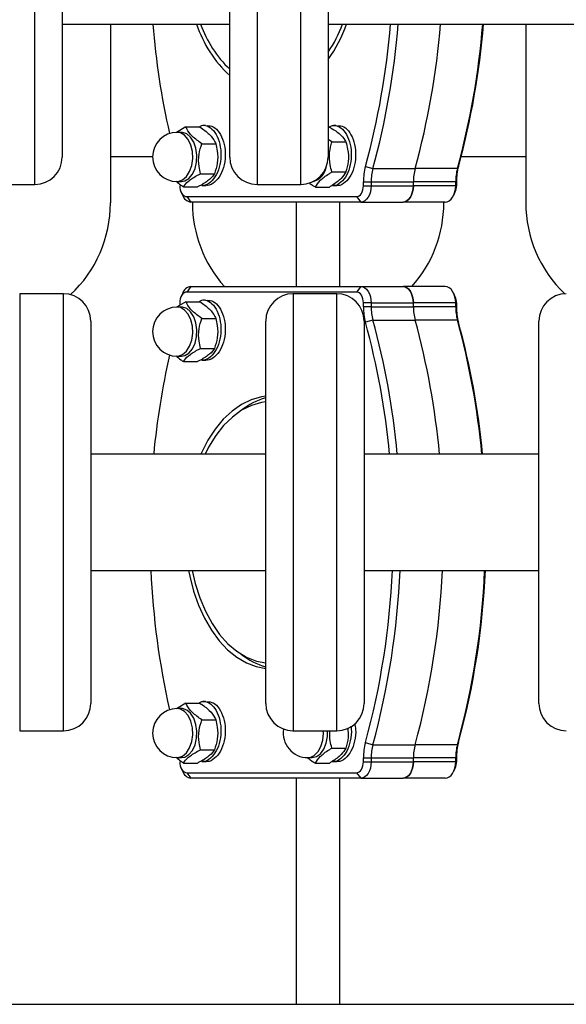
# Model space of a CAD drawing. Units: inches. Extents: x 2.9 to 21, y 9 to 24.1.
# Drawn here: x 7.1 to 7.2, y 20.2 to 20.4 of the extents above; entities that cross this region are included whole.
import ezdxf

# ---------------------------------------------------------------- set-up
doc = ezdxf.new("R2010")
doc.units = ezdxf.units.IN
doc.header["$MEASUREMENT"] = 0

# ---------------------------------------------------------------- blocks, each defined once
blk = doc.blocks.new('OPSHC_S206A')
at = {"color": 8, "linetype": 'Continuous', "lineweight": 25}
for p, q in [((7.118512355268933, 20.38687470102497), (7.118512355268933, 20.46586104774662)), ((7.159167312563397, 20.46586104774662), (7.159167312563397, 20.38687470102497)), ((7.167167328775861, 20.38687470102497), (7.167167328775861, 20.46586104774662)), ((7.118512355268933, 20.38586106443592), (7.118512355268933, 20.38687470102497)), ((7.159167312563397, 20.38687470102497), (7.159167312563397, 20.38586106443592)), ((7.167167328775861, 20.38586106443592), (7.167167328775861, 20.38687470102497)), ((7.115737461031415, 20.3658610835094), (7.115737461031415, 20.28715797805973)), ((7.123737477243878, 20.28715797805973), (7.123737477243878, 20.3658610835094)), ((7.165737472952344, 20.3658610835094), (7.165737472952344, 20.28715797805973)), ((7.173737429560163, 20.28715797805973), (7.173737429560163, 20.3658610835094)), ((7.115737461031415, 20.28715797805973), (7.115737461031415, 20.28586104059406)), ((7.123737477243878, 20.28586104059406), (7.123737477243878, 20.28715797805973)), ((7.165737472952344, 20.28715797805973), (7.165737472952344, 20.28586104059406)), ((7.171298586309888, 20.28542610550113), (7.171285234869458, 20.28586104059406)), ((7.173737429560163, 20.28586104059406), (7.173737429560163, 20.28715797805973))]:
    blk.add_line(p, q, dxfattribs=at)
at = {"color": 7, "linetype": 'Continuous', "lineweight": 25}
for p, q in [((7.123512350500562, 20.46086105251499), (7.123512350500562, 20.3917479767818)), ((7.154167317331769, 20.3917479767818), (7.154167317331769, 20.46086105251499)), ((7.172167324007489, 20.46086105251499), (7.172167324007489, 20.3917479767818)), ((7.123512350500562, 20.41521104717441), (7.154167317331769, 20.41521104717441)), ((7.132334374369123, 20.41521104717441), (7.132334374369123, 20.38249250793644)), ((7.172167324007489, 20.41521104717441), (7.254925571859815, 20.41521104717441)), ((7.208334409178235, 20.41521104717441), (7.208334409178235, 20.38249250793644)), ((7.146159254492261, 20.39638402605243), (7.144413017214276, 20.39536329651066)), ((7.146159254492261, 20.39638402605243), (7.148711465776898, 20.39638402605243)), ((7.149713121832349, 20.39668491029926), (7.149262868345716, 20.39667596960254)), ((7.172167324007489, 20.39639606619068), (7.17239012616966, 20.39639606619068)), ((7.173596881807782, 20.39666839981266), (7.173129342974164, 20.39665701532551)), ((7.145309590280988, 20.39539607906528), (7.144536220015027, 20.39539607906528)), ((7.172857486189343, 20.39364608669468), (7.172167324007489, 20.39411517524906)), ((7.149056695879437, 20.39332451963611), (7.15160884755943, 20.39332451963611)), ((7.172857486189343, 20.39364608669468), (7.175409637869336, 20.39364608669468)), ((7.123512350500562, 20.3917479767818), (7.123512350500562, 20.39086105966755)), ((7.132334374369123, 20.39099254751392), (7.140037261427381, 20.39099254751392)), ((7.154167317331769, 20.39086105966755), (7.154167317331769, 20.3917479767818)), ((7.172167324007489, 20.3917479767818), (7.172167324007489, 20.39086105966755)), ((7.196501456678845, 20.39099254751392), (7.208334409178235, 20.39099254751392)), ((7.178996585787274, 20.38916846656986), (7.180350982130506, 20.38876857900806)), ((7.180350982130506, 20.38876857900806), (7.188084863604047, 20.38876857900806)), ((7.195818745077588, 20.38876857900806), (7.188084863604047, 20.38876857900806)), ((7.196011089266278, 20.38916846656986), (7.195818745077588, 20.38876857900806)), ((7.148825727880933, 20.38783660078235), (7.151377879560926, 20.38783660078235)), ((7.172857486189343, 20.38814606809803), (7.175409637869336, 20.38814606809803)), ((7.11051233905647, 20.38586106443592), (7.118512355268933, 20.38586106443592)), ((7.144536220015027, 20.38639607572742), (7.145309590280988, 20.38639607572742)), ((7.145697378099896, 20.38540818834491), (7.148249529779889, 20.38540818834491)), ((7.149052046717145, 20.38567074680515), (7.149842225492932, 20.3856855883617)), ((7.159167312563397, 20.38586106443592), (7.167167328775861, 20.38586106443592)), ((7.169837974489667, 20.38539608860203), (7.17239012616966, 20.38539608860203)), ((7.172962330759503, 20.38565077924915), (7.173747741163709, 20.38566901827045)), ((7.178626381338574, 20.38564082527347), (7.178626381338574, 20.38636943245121)), ((7.178626381338574, 20.38636943245121), (7.180033706606366, 20.38636943245121)), ((7.178626381338574, 20.38564082527347), (7.180033706606366, 20.38564082527347)), ((7.180033706606366, 20.38636943245121), (7.180033706606366, 20.38564082527347)), ((7.180033706606366, 20.38636943245121), (7.187767588079907, 20.38636943245121)), ((7.180033706606366, 20.38564082527347), (7.187767588079907, 20.38564082527347)), ((7.187767588079907, 20.38564082527347), (7.187767588079907, 20.38636943245121)), ((7.195501469553449, 20.38636943245121), (7.187767588079907, 20.38636943245121)), ((7.195501469553449, 20.38564082527347), (7.187767588079907, 20.38564082527347)), ((7.195501469553449, 20.38564082527347), (7.195501469553449, 20.38636943245121)), ((7.195640884817578, 20.38636943245121), (7.195501469553449, 20.38636943245121)), ((7.195640884817578, 20.38564082527347), (7.195501469553449, 20.38564082527347)), ((7.195640884817578, 20.38636943245121), (7.195640884817578, 20.38564082527347)), ((7.145256542147138, 20.38449516439625), (7.145510279119947, 20.38392236375995)), ((7.146295749128797, 20.38364079141803), (7.177358530939557, 20.38364079141803)), ((7.146295749128797, 20.38364079141803), (7.147069178999402, 20.38264080429264)), ((7.177358530939557, 20.38364079141803), (7.178131901205518, 20.38264080429264)), ((7.195158504427411, 20.38392236375995), (7.195412301004865, 20.38449516439625)), ((7.178131901205518, 20.38264080429264), (7.147069178999402, 20.38264080429264)), ((7.147334419668653, 20.38264080429264), (7.147334419668653, 20.38249250793644)), ((7.16633441346977, 20.38264080429264), (7.16633441346977, 20.3671708359737)), ((7.174334429682233, 20.3671708359737), (7.174334429682233, 20.38264080429264)), ((7.178131901205518, 20.38264080429264), (7.185865782679059, 20.38264080429264)), ((7.1935996641526, 20.38264080429264), (7.185865782679059, 20.38264080429264)), ((7.19333442348335, 20.38264080429264), (7.19333442348335, 20.38249250793644)), ((7.147069178999402, 20.3671708359737), (7.146295749128797, 20.36617078924366)), ((7.147069178999402, 20.3671708359737), (7.178131901205518, 20.3671708359737)), ((7.178131901205518, 20.3671708359737), (7.177358530939557, 20.36617078924366)), ((7.178131901205518, 20.3671708359737), (7.185865782679059, 20.3671708359737)), ((7.1935996641526, 20.3671708359737), (7.185865782679059, 20.3671708359737)), ((7.123737477243878, 20.3658610835094), (7.115737461031415, 20.3658610835094)), ((7.145510279119947, 20.36588927650638), (7.145256542147138, 20.36531641626545)), ((7.177358530939557, 20.36617078924366), (7.146295749128797, 20.36617078924366)), ((7.173737429560163, 20.3658610835094), (7.165737472952344, 20.3658610835094)), ((7.195412301004865, 20.36531641626545), (7.195158504427411, 20.36588927650638)), ((7.146159254492261, 20.36440398836323), (7.144413017214276, 20.36338331842609)), ((7.145309590280988, 20.36341610098072), (7.144536220015027, 20.36341610098072)), ((7.145027898729779, 20.36417081499286), (7.145027898729779, 20.36374273443409)), ((7.146159254492261, 20.36440398836323), (7.148711465776898, 20.36440398836323)), ((7.149713121832349, 20.36470487261005), (7.149262868345716, 20.36469593191334)), ((7.178626381338574, 20.36344220781513), (7.178626381338574, 20.36417081499286)), ((7.180033706606366, 20.36417081499286), (7.178626381338574, 20.36417081499286)), ((7.180033706606366, 20.36344220781513), (7.178626381338574, 20.36344220781513)), ((7.180033706606366, 20.36417081499286), (7.180033706606366, 20.36344220781513)), ((7.180033706606366, 20.36417081499286), (7.187767588079907, 20.36417081499286)), ((7.180033706606366, 20.36344220781513), (7.187767588079907, 20.36344220781513)), ((7.187767588079907, 20.36344220781513), (7.187767588079907, 20.36417081499286)), ((7.195501469553449, 20.36417081499286), (7.187767588079907, 20.36417081499286)), ((7.195501469553449, 20.36344220781513), (7.187767588079907, 20.36344220781513)), ((7.195501469553449, 20.36344220781513), (7.195501469553449, 20.36417081499286)), ((7.195501469553449, 20.36417081499286), (7.195640884817578, 20.36417081499286)), ((7.195501469553449, 20.36344220781513), (7.195640884817578, 20.36344220781513)), ((7.195640884817578, 20.36417081499286), (7.195640884817578, 20.36344220781513)), ((7.128737472475507, 20.36086108827778), (7.128737472475507, 20.29199584865757)), ((7.149056695879437, 20.36134454155155), (7.15160884755943, 20.36134454155155)), ((7.160737477720716, 20.29199584865757), (7.160737477720716, 20.36086108827778)), ((7.178737484396436, 20.36086108827778), (7.178737484396436, 20.29199584865757)), ((7.180350982130506, 20.36104300165363), (7.178996585787274, 20.36064317369648)), ((7.180350982130506, 20.36104300165363), (7.188084863604047, 20.36104300165363)), ((7.195818745077588, 20.36104300165363), (7.188084863604047, 20.36104300165363)), ((7.195818745077588, 20.36104300165363), (7.196011089266278, 20.36064317369648)), ((7.210737430037, 20.29199584865757), (7.210737430037, 20.36086108827778)), ((7.144536220015027, 20.35441609764286), (7.145309590280988, 20.35441609764286)), ((7.148825727880933, 20.35585662269779), (7.151377879560926, 20.35585662269779)), ((7.145697378099896, 20.35342815065571), (7.148249529779889, 20.35342815065571)), ((7.149052046717145, 20.35369070911594), (7.149842225492932, 20.35370555067249)), ((7.160737477720716, 20.33651104116626), (7.128737472475507, 20.33651104116626)), ((7.210737430037, 20.33651104116626), (7.178737484396436, 20.33651104116626)), ((7.128737472475507, 20.3152110829372), (7.160737477720716, 20.3152110829372)), ((7.178737484396436, 20.3152110829372), (7.210737430037, 20.3152110829372)), ((7.128737472475507, 20.29199584865757), (7.128737472475507, 20.29086103582569)), ((7.160737477720716, 20.29086103582569), (7.160737477720716, 20.29199584865757)), ((7.178737484396436, 20.29199584865757), (7.178737484396436, 20.29086103582569)), ((7.210737430037, 20.29086103582569), (7.210737430037, 20.29199584865757)), ((7.146159254492261, 20.29091402435489), (7.144413017214276, 20.28989329481312)), ((7.145309590280988, 20.28992607736774), (7.144536220015027, 20.28992607736774)), ((7.146159254492261, 20.29091402435489), (7.148711465776898, 20.29091402435489)), ((7.149713121832349, 20.29121490860172), (7.149262868345716, 20.291205967905)), ((7.149056695879437, 20.28785451793857), (7.15160884755943, 20.28785451793857)), ((7.115737461031415, 20.28586104059406), (7.123737477243878, 20.28586104059406)), ((7.165737472952344, 20.28586104059406), (7.173737429560163, 20.28586104059406)), ((7.148825727880933, 20.28236659908481), (7.151377879560926, 20.28236659908481)), ((7.172857486189343, 20.28267606640049), (7.175409637869336, 20.28267606640049)), ((7.178996585787274, 20.28369846487232), (7.180350982130506, 20.28329857731052)), ((7.180350982130506, 20.28329857731052), (7.188084863604047, 20.28329857731052)), ((7.195818745077588, 20.28329857731052), (7.188084863604047, 20.28329857731052)), ((7.196011089266278, 20.28369846487232), (7.195818745077588, 20.28329857731052)), ((7.144536220015027, 20.28092607402988), (7.145309590280988, 20.28092607402988)), ((7.168445848406293, 20.28092607402988), (7.169219278276898, 20.28092607402988)), ((7.178626381338574, 20.28017082357593), (7.178626381338574, 20.28089943075367)), ((7.178626381338574, 20.28089943075367), (7.180033706606366, 20.28089943075367)), ((7.180033706606366, 20.28089943075367), (7.180033706606366, 20.28017082357593)), ((7.180033706606366, 20.28089943075367), (7.187767588079907, 20.28089943075367)), ((7.187767588079907, 20.28017082357593), (7.187767588079907, 20.28089943075367)), ((7.195501469553449, 20.28089943075367), (7.187767588079907, 20.28089943075367)), ((7.195501469553449, 20.28017082357593), (7.195501469553449, 20.28089943075367)), ((7.195640884817578, 20.28089943075367), (7.195501469553449, 20.28089943075367)), ((7.195640884817578, 20.28089943075367), (7.195640884817578, 20.28017082357593)), ((7.145256542147138, 20.27902516269871), (7.145510279119947, 20.27845236206241)), ((7.145697378099896, 20.27993818664737), (7.148249529779889, 20.27993818664737)), ((7.149052046717145, 20.28020074510761), (7.149842225492932, 20.28021558666416)), ((7.169837974489667, 20.27992608690449), (7.17239012616966, 20.27992608690449)), ((7.172962330759503, 20.28018077755161), (7.173747741163709, 20.28019907617756)), ((7.178626381338574, 20.28017082357593), (7.180033706606366, 20.28017082357593)), ((7.180033706606366, 20.28017082357593), (7.187767588079907, 20.28017082357593)), ((7.195501469553449, 20.28017082357593), (7.187767588079907, 20.28017082357593)), ((7.195158504427411, 20.27845236206241), (7.195412301004865, 20.27902516269871)), ((7.195640884817578, 20.28017082357593), (7.195501469553449, 20.28017082357593)), ((7.146295749128797, 20.27817078972049), (7.177358530939557, 20.27817078972049)), ((7.146295749128797, 20.27817078972049), (7.147069178999402, 20.2771708025951)), ((7.178131901205518, 20.2771708025951), (7.147069178999402, 20.2771708025951)), ((7.16633441346977, 20.2771708025951), (7.16633441346977, 20.23577251577564)), ((7.174334429682233, 20.23577251577564), (7.174334429682233, 20.2771708025951)), ((7.177358530939557, 20.27817078972049), (7.178131901205518, 20.2771708025951)), ((7.178131901205518, 20.2771708025951), (7.185865782679059, 20.2771708025951)), ((7.1935996641526, 20.2771708025951), (7.185865782679059, 20.2771708025951)), ((7.106692277372815, 20.23577251577564), (7.233976565779187, 20.23577251577564))]:
    blk.add_line(p, q, dxfattribs=at)
at = {"color": 8, "linetype": 'Continuous', "lineweight": 25, "flags": 128}
for points in [[(7.147382639826276, 20.39059802437015), (7.147320591391065, 20.39187511348911), (7.147032939375379, 20.39307286882587), (7.14654304879997, 20.39409431362339), (7.145890556753614, 20.39485659742542), (7.145128332556226, 20.39529808902927), (7.144536220015027, 20.39539607906528)], [(7.144536220015027, 20.38639607572742), (7.144754253805615, 20.38640924835392), (7.145546757162549, 20.38668790006824), (7.146257423342206, 20.38730749035068), (7.146828614653089, 20.38821777248569), (7.147214137495496, 20.38934507513233), (7.147382639826276, 20.39059802437015)], [(7.147382639826276, 20.35861798668094), (7.147320591391065, 20.3598950757999), (7.147032939375379, 20.36109283113666), (7.14654304879997, 20.36211427593418), (7.145890556753614, 20.36287661934086), (7.145128332556226, 20.36331805134006), (7.144536220015027, 20.36341610098072)], [(7.144536220015027, 20.35441609764286), (7.144754253805615, 20.35442927026935), (7.145546757162549, 20.35470792198368), (7.146257423342206, 20.35532745266147), (7.146828614653089, 20.35623779440113), (7.147214137495496, 20.35736503744312), (7.147382639826276, 20.35861798668094)], [(7.147382639826276, 20.28512802267261), (7.147320591391065, 20.28640511179157), (7.147032939375379, 20.28760286712833), (7.14654304879997, 20.28862431192585), (7.145890556753614, 20.28938659572788), (7.145128332556226, 20.28982808733173), (7.144536220015027, 20.28992607736774)], [(7.144536220015027, 20.28092607402988), (7.144754253805615, 20.28093924665638), (7.145546757162549, 20.2812178983707), (7.146257423342206, 20.28183748865314), (7.146828614653089, 20.28274777078815), (7.147214137495496, 20.28387507343479), (7.147382639826276, 20.28512802267261)], [(7.168445848406293, 20.28092607402988), (7.168851875246503, 20.28097191000171), (7.169630907953717, 20.28133275652118), (7.170313977182843, 20.28202518367954), (7.170845710218885, 20.28299322271534), (7.171183012903668, 20.28415831470676), (7.171298586309888, 20.28542610550113)]]:
    blk.add_lwpolyline(points, dxfattribs=at)
at = {"color": 7, "linetype": 'Continuous', "lineweight": 25, "flags": 128}
for points in [[(7.145309590280988, 20.38639607572742), (7.145930193842389, 20.38650390052982), (7.146689557016828, 20.38695761108585), (7.147337042273023, 20.38773038530536), (7.147820316732862, 20.38875969791599), (7.148100160540082, 20.3899620428104), (7.148153983534314, 20.39124002599903), (7.1479773153672, 20.39249017381855), (7.14758452075813, 20.39361121797748), (7.14700748819206, 20.39451226139255), (7.146292828501203, 20.39512034797855), (7.145498537004926, 20.39538618469425), (7.145309590280988, 20.39539607906528)], [(7.145027898729779, 20.38564082527347), (7.145052277029492, 20.38525065326877), (7.145124398649671, 20.38487544202991), (7.145241581381299, 20.38452967548557), (7.14539923566673, 20.38422658586689), (7.145591401041486, 20.38397785568424), (7.145810567320325, 20.38379302168079), (7.146048389852979, 20.38367923641391), (7.146295749128797, 20.38364079141803)], [(7.177358530939557, 20.38364079141803), (7.17760583061073, 20.38367923641391), (7.177843712748029, 20.38379302168079), (7.178062879026868, 20.38397785568424), (7.178255044401624, 20.38422658586689), (7.178412698687055, 20.38452967548557), (7.178529881418683, 20.38487544202991), (7.178602003038861, 20.38525065326877), (7.178626381338574, 20.38564082527347)], [(7.180033706606366, 20.38564082527347), (7.179997168959119, 20.38505556726642), (7.179888926924207, 20.38449278021045), (7.179713212431409, 20.38397410059162), (7.17947670120094, 20.38351949596592), (7.179188453138806, 20.38314637088962), (7.178859673918225, 20.38286914968677), (7.178502940119245, 20.38269844198414), (7.178131901205518, 20.38264080429264)], [(7.185865782679059, 20.38264080429264), (7.186236821592786, 20.38269844198414), (7.186593555391767, 20.38286914968677), (7.186922334612348, 20.38314637088962), (7.187210523069837, 20.38351949596592), (7.187447034300305, 20.38397410059162), (7.187622808397748, 20.38449278021045), (7.18773105043266, 20.38505556726642), (7.187767588079907, 20.38564082527347)], [(7.187767588079907, 20.38564082527347), (7.18773105043266, 20.38505556726642), (7.187622808397748, 20.38449278021045), (7.187447034300305, 20.38397410059162), (7.187210523069837, 20.38351949596592), (7.186922334612348, 20.38314637088962), (7.186593555391767, 20.38286914968677), (7.186236821592786, 20.38269844198414), (7.185865782679059, 20.38264080429264)], [(7.1935996641526, 20.38264080429264), (7.193970643461682, 20.38269844198414), (7.194327436865308, 20.38286914968677), (7.194656216085889, 20.38314637088962), (7.194944404543378, 20.38351949596592), (7.195180915773847, 20.38397410059162), (7.195356689871289, 20.38449278021045), (7.195464931906201, 20.38505556726642), (7.195501469553449, 20.38564082527347)], [(7.178131901205518, 20.3671708359737), (7.178502940119245, 20.36711313867756), (7.178859673918225, 20.36694243097492), (7.179188453138806, 20.36666520977207), (7.17947670120094, 20.36629214430042), (7.179713212431409, 20.36583753967472), (7.179888926924207, 20.36531886005588), (7.179997168959119, 20.36475607299991), (7.180033706606366, 20.36417081499286)], [(7.187767588079907, 20.36417081499286), (7.18773105043266, 20.36475607299991), (7.187622808397748, 20.36531886005588), (7.187447034300305, 20.36583753967472), (7.187210523069837, 20.36629214430042), (7.186922334612348, 20.36666520977207), (7.186593555391767, 20.36694243097492), (7.186236821592786, 20.36711313867756), (7.185865782679059, 20.3671708359737)], [(7.185865782679059, 20.3671708359737), (7.186236821592786, 20.36711313867756), (7.186593555391767, 20.36694243097492), (7.186922334612348, 20.36666520977207), (7.187210523069837, 20.36629214430042), (7.187447034300305, 20.36583753967472), (7.187622808397748, 20.36531886005588), (7.18773105043266, 20.36475607299991), (7.187767588079907, 20.36417081499286)], [(7.195501469553449, 20.36417081499286), (7.195464931906201, 20.36475607299991), (7.195356689871289, 20.36531886005588), (7.195180915773847, 20.36583753967472), (7.194944404543378, 20.36629214430042), (7.194656216085889, 20.36666520977207), (7.194327436865308, 20.36694243097492), (7.193970643461682, 20.36711313867756), (7.1935996641526, 20.3671708359737)], [(7.146295749128797, 20.36617078924366), (7.146048389852979, 20.36613240385242), (7.145810567320325, 20.3660185589809), (7.145591401041486, 20.36583372497745), (7.14539923566673, 20.3655849947948), (7.145241581381299, 20.36528196478077), (7.145124398649671, 20.36493619823642), (7.145052277029492, 20.36456098699756), (7.145027898729779, 20.36417081499286)], [(7.178626381338574, 20.36417081499286), (7.178602003038861, 20.36456098699756), (7.178529881418683, 20.36493619823642), (7.178412698687055, 20.36528196478077), (7.178255044401624, 20.3655849947948), (7.178062879026868, 20.36583372497745), (7.177843712748029, 20.3660185589809), (7.17760583061073, 20.36613240385242), (7.177358530939557, 20.36617078924366)], [(7.145309590280988, 20.35441609764286), (7.145930193842389, 20.35452386284061), (7.146689557016828, 20.35497757339664), (7.147337042273023, 20.3557504072208), (7.147820316732862, 20.35677966022678), (7.148100160540082, 20.35798200512119), (7.148153983534314, 20.35926004791446), (7.1479773153672, 20.36051019573398), (7.14758452075813, 20.36163118028827), (7.14700748819206, 20.36253228330799), (7.146292828501203, 20.36314036989399), (7.145498537004926, 20.36340620660969), (7.145309590280988, 20.36341610098072)], [(7.160737477720716, 20.34707965994068), (7.159955107153394, 20.3469636096973), (7.158109330118634, 20.34644034052082), (7.156315766752698, 20.3455763711948), (7.15459957021568, 20.34438386106678), (7.15298482078407, 20.34287949943729), (7.151494227827527, 20.34108438635059), (7.150148652971723, 20.33902385378071), (7.148966990889051, 20.33672669077106), (7.148870014132001, 20.33651104116626)], [(7.160737477720716, 20.3460771694202), (7.159959935129621, 20.34595724487491), (7.158121072233655, 20.34541496181675), (7.156338356913068, 20.34452035570331), (7.154638849676587, 20.34328695678898), (7.153048359335401, 20.3417334809322), (7.151590906561353, 20.33988341236301), (7.150288604677655, 20.33776488447376), (7.149652563513257, 20.33651104116626)], [(7.146626376093366, 20.3152110829372), (7.146832786978223, 20.31417426014133), (7.147537552298047, 20.31143292331882), (7.148442946852185, 20.3088422670383), (7.149536215246656, 20.30643870973774), (7.15080203908775, 20.30425604725071), (7.152222656191327, 20.30232479715534), (7.153778039396741, 20.3006721987743), (7.155446433008649, 20.29932137870975), (7.157204412401654, 20.29829129123874), (7.15902730125282, 20.2975964798946), (7.160737477720716, 20.29726197862812)], [(7.147287630022504, 20.3152110829372), (7.147834741056897, 20.3128283872623), (7.148668610037305, 20.3101867690105), (7.149701916159131, 20.30772682571598), (7.150919043005445, 20.30548581028171), (7.15230157274101, 20.30349775695987), (7.153828464926221, 20.30179276609607), (7.155476592958905, 20.3003966465015), (7.157220982492902, 20.29933061742969), (7.159035228670575, 20.29861083173938), (7.160737477720716, 20.2982644691486)], [(7.145309590280988, 20.28092607402988), (7.145930193842389, 20.28103389883228), (7.146689557016828, 20.28148760938831), (7.147337042273023, 20.28226038360782), (7.147820316732862, 20.28328969621845), (7.148100160540082, 20.28449204111286), (7.148153983534314, 20.28577002430149), (7.1479773153672, 20.28702017212101), (7.14758452075813, 20.28814121627994), (7.14700748819206, 20.28904225969501), (7.146292828501203, 20.28965034628101), (7.145498537004926, 20.28991618299671), (7.145309590280988, 20.28992607736774)], [(7.169219278276898, 20.28092607402988), (7.17002298730705, 20.2811083450336), (7.170761548460462, 20.28164043569751), (7.171375178278424, 20.28247919225879), (7.171814166487195, 20.28355672502704), (7.172042929113843, 20.28478565359302), (7.172058605135419, 20.28586104059406)], [(7.145027898729779, 20.28017082357593), (7.145052277029492, 20.27978065157123), (7.145124398649671, 20.27940544033237), (7.145241581381299, 20.27905967378803), (7.14539923566673, 20.27875658416935), (7.145591401041486, 20.2785078539867), (7.145810567320325, 20.2783230795879), (7.146048389852979, 20.27820923471637), (7.146295749128797, 20.27817078972049)], [(7.177358530939557, 20.27817078972049), (7.17760583061073, 20.27820923471637), (7.177843712748029, 20.2783230795879), (7.178062879026868, 20.2785078539867), (7.178255044401624, 20.27875658416935), (7.178412698687055, 20.27905967378803), (7.178529881418683, 20.27940544033237), (7.178602003038861, 20.27978065157123), (7.178626381338574, 20.28017082357593)], [(7.180033706606366, 20.28017082357593), (7.179997168959119, 20.27958556556888), (7.179888926924207, 20.27902277851291), (7.179713212431409, 20.27850409889408), (7.17947670120094, 20.27804949426838), (7.179188453138806, 20.27767642879673), (7.178859673918225, 20.27739914798923), (7.178502940119245, 20.2772284402866), (7.178131901205518, 20.2771708025951)], [(7.185865782679059, 20.2771708025951), (7.186236821592786, 20.2772284402866), (7.186593555391767, 20.27739914798923), (7.186922334612348, 20.27767642879673), (7.187210523069837, 20.27804949426838), (7.187447034300305, 20.27850409889408), (7.187622808397748, 20.27902277851291), (7.18773105043266, 20.27958556556888), (7.187767588079907, 20.28017082357593)], [(7.187767588079907, 20.28017082357593), (7.18773105043266, 20.27958556556888), (7.187622808397748, 20.27902277851291), (7.187447034300305, 20.27850409889408), (7.187210523069837, 20.27804949426838), (7.186922334612348, 20.27767642879673), (7.186593555391767, 20.27739914798923), (7.186236821592786, 20.2772284402866), (7.185865782679059, 20.2771708025951)], [(7.1935996641526, 20.2771708025951), (7.193970643461682, 20.2772284402866), (7.194327436865308, 20.27739914798923), (7.194656216085889, 20.27767642879673), (7.194944404543378, 20.27804949426838), (7.195180915773847, 20.27850409889408), (7.195356689871289, 20.27902277851291), (7.195464931906201, 20.27958556556888), (7.195501469553449, 20.28017082357593)]]:
    blk.add_lwpolyline(points, dxfattribs=at)
at = {"color": 7, "linetype": 'Continuous', "lineweight": 25}
for centre, radius, start, end in [((7.283935509737432, 20.42697305431767), 0.1443350819807673, 184.6742724021521, 192.726636729004), ((7.169598885258722, 20.42239499374665), 0.02266758986046318, 198.4771185148878, 227.0956298941504), ((7.168922830121403, 20.42230772562954), 0.02130379265204291, 199.4581397977142, 226.161837911278), ((7.151085071537466, 20.42389030451733), 0.02596307607680595, 324.2926870275911, 340.4704890083923), ((7.151593687802063, 20.42395770395189), 0.02481717474809422, 325.9969692355447, 339.3631445334559), ((7.041781525201088, 20.42670879083136), 0.1422576844931395, 344.699016567999, 355.3641061111243), ((7.042179590281023, 20.42661770414481), 0.1432616131395396, 344.6808238252262, 355.4332092023056), ((7.049432921206346, 20.42670194518161), 0.1437473526710187, 344.6990438485316, 355.4149891555634), ((7.049895428824414, 20.42662086708998), 0.143279850634538, 344.6815101646043, 355.4325228670615), ((7.057161781523803, 20.42670282539604), 0.1437524281220471, 344.699233580523, 355.4147994406029), ((7.059276179165693, 20.42662440003352), 0.1417722913401855, 344.6807060924621, 355.3824165985097), ((7.144536212221567, 20.39089608638398), 0.004500000000000001, 90, 270), ((7.118512337426921, 20.39086106255974), 0.005, 270, 0), ((7.159167315418756, 20.39086106255974), 0.005, 180, 270), ((7.167167315418567, 20.39086106255974), 0.005, 270, 0), ((7.168625585590519, 20.38952620698848), 0.003222023682213355, 284.7429832710447, 350.31728232527), ((7.189178619409461, 20.38639777658165), 0.01055227613808007, 164.7775074000657, 180.1539005449744), ((7.189081542121869, 20.38639345233588), 0.009047867398849264, 164.7811413639795, 180.1521065144572), ((7.19681542359541, 20.38639345233588), 0.009047867398849264, 164.7811413639795, 180.1521065144572), ((7.204549305068952, 20.38639345233588), 0.009047867398849264, 164.7811413639795, 180.1521065144572), ((7.206201092799631, 20.3863967224691), 0.01056024324365112, 164.7833427276749, 180.1480651975799), ((7.19282897703971, 20.38560622681354), 0.00281212062408803, 336.7279318942994, 0.7049469084986202), ((7.147308941593849, 20.38452136285543), 0.001895781266539235, 198.4190341773352, 262.7342500689866), ((7.109334400813452, 20.38249251965209), 0.02300000000000045, 313.0632484388586, 0), ((7.170334400813147, 20.38249251965209), 0.02299999999999955, 180, 221.7714808403502), ((7.170334400813147, 20.38249251965209), 0.02300000000000045, 318.2285191596512, 0), ((7.231334400813296, 20.38249251965209), 0.023, 180, 226.3402287268007), ((7.147273828154823, 20.36533298969727), 0.001849205291938738, 96.35386490893822, 162.4928508586784), ((7.123737455301409, 20.36086106255954), 0.005, 0, 90), ((7.165737455301326, 20.36086106255954), 0.005, 90, 180), ((7.173737455301591, 20.36086106255954), 0.005, 0, 90), ((7.192831998693066, 20.36420595856208), 0.002809105966507312, 359.2831773814125, 23.28508783399188), ((7.215737455301507, 20.36086106255954), 0.005000000000000455, 90, 180), ((7.144536212221567, 20.35891608638378), 0.004500000000000455, 90, 270), ((7.189178131650181, 20.36341379917286), 0.01055178855387688, 179.8457420558693, 195.2228500072953), ((7.189082615566633, 20.36341827087728), 0.009048940619924742, 179.8484367103666, 195.217945373559), ((7.196816497040174, 20.36341827087728), 0.009048940619923831, 179.8484367103666, 195.217945373562), ((7.204550378513716, 20.36341827087728), 0.009048940619923831, 179.8484367103666, 195.217945373562), ((7.206200604189064, 20.36341485317263), 0.01055975480201392, 179.8515772990863, 195.2170147802603), ((7.042623477347036, 20.32327002353333), 0.1414014747407075, 5.373123307382778, 15.32567391654137), ((7.042100646546999, 20.32319605331924), 0.1433371786633026, 5.330048166640888, 15.31000001205911), ((7.050263623504009, 20.32327418811048), 0.1429026854161847, 5.314837561778162, 15.32521059516597), ((7.049792898258431, 20.32318847287872), 0.1433793326385681, 5.331518956388257, 15.30852922596863), ((7.05799750497755, 20.32327418811048), 0.1429026854161847, 5.314837561778162, 15.32521059516597), ((7.059218730444002, 20.32319345936532), 0.1418260573227785, 5.388058108245418, 15.31073910938353), ((7.283550238022883, 20.32290942665333), 0.1439436590309917, 167.2668885739787, 174.5778818651798), ((7.164009328610803, 20.33497357610242), 0.01226112796146132, 105.4767583057995, 129.2997461866225), ((7.285182905554677, 20.32171807285187), 0.1455992154981416, 182.5614648946071, 192.7010332234142), ((7.040438628211007, 20.32151045164557), 0.1436246982642559, 344.7358549763331, 357.4862049292968), ((7.04034097372579, 20.32150640308993), 0.1451297364577126, 344.7360151883028, 357.5138900229113), ((7.0480698701611, 20.32150718150189), 0.1451347505704735, 344.7362368191217, 357.513668398019), ((7.055814944558563, 20.32150516293115), 0.1451234210752622, 344.7358422844395, 357.5142718543212), ((7.057471112195628, 20.32150763951978), 0.1436066117360465, 344.7350487155124, 357.4870111724143), ((7.164017789341699, 20.30938439306539), 0.01227912470441508, 230.7179670954331, 254.5055284263339), ((7.123737455301409, 20.29086106255983), 0.005, 270, 0), ((7.144536212221567, 20.28542608638401), 0.004500000000000001, 90, 270), ((7.165737455301326, 20.29086106255983), 0.005, 180, 270), ((7.173737455301591, 20.29086106255983), 0.005, 270, 0), ((7.215737455301507, 20.29086106255983), 0.005, 180, 270), ((7.168445877057195, 20.28542608638401), 0.004500000000000001, 170.4873581812428, 270), ((7.189178619409461, 20.28092777488411), 0.01055227613808001, 164.7775074000657, 180.1539005449744), ((7.189081542121869, 20.28092345063834), 0.009047867398849264, 164.7811413639795, 180.1521065144572), ((7.19681542359541, 20.28092345063834), 0.009047867398849264, 164.7811413639795, 180.1521065144572), ((7.204549305068952, 20.28092345063834), 0.009047867398849264, 164.7811413639795, 180.1521065144572), ((7.206201092799631, 20.28092672077156), 0.01056024324365112, 164.7833427276749, 180.1480651975799), ((7.19282897703971, 20.280136225116), 0.00281212062408803, 336.7279318942994, 0.7049469084986202), ((7.147309004872852, 20.27905143813161), 0.001895865625725937, 198.4206370023504, 262.7326472351803)]:
    blk.add_arc(centre, radius, start, end, dxfattribs=at)
for points, knots in [([(7.149056695879437, 20.39332451963611), (7.148438420165633, 20.39376485339091), (7.147195834388015, 20.39464981854218), (7.146437551429983, 20.39572013205163), (7.146207948553922, 20.39626786345463), (7.146159254492261, 20.39638402605243)], [0, 0, 0, 0, 0.4382984183198436, 0.8808746138878236, 1, 1, 1, 1]), ([(7.148534201563336, 20.39638402605243), (7.148712812857241, 20.39649226827106), (7.149284375861328, 20.39683864753062), (7.150353121883029, 20.39653220935935), (7.151480033897144, 20.39550997902808), (7.152286229578124, 20.39378356811614), (7.152629432331935, 20.39167076994801), (7.152451364778528, 20.38948440636097), (7.151768638774058, 20.38753666158147), (7.15067865877819, 20.38621451178034), (7.149690957508312, 20.38560153392138), (7.149145671121744, 20.38571820681074), (7.149056040228345, 20.38573738479801)], [0, 0, 0, 0, 0.05254025082033766, 0.1681308218205275, 0.2837204819314077, 0.3993118954588538, 0.5149017882023282, 0.6304917949462904, 0.7460835953239471, 0.8616736162734309, 0.9772627418263232, 1, 1, 1, 1]), ([(7.148711465776898, 20.39638402605243), (7.149329717626472, 20.3959436901244), (7.150572265891526, 20.39505871316243), (7.151330551022795, 20.39398841397116), (7.151560153568255, 20.39344068229213), (7.15160884755943, 20.39332451963611)], [0, 0, 0, 0, 0.4382942970851365, 0.8808737398584605, 1, 1, 1, 1]), ([(7.15005775588844, 20.39664628648945), (7.150428361976367, 20.39661884158642), (7.151221553940843, 20.3965601024641), (7.152302482283915, 20.39546207131463), (7.153094767972846, 20.3937466521964), (7.153423726382073, 20.39161946557607), (7.153229970624409, 20.38943797658687), (7.152533411052275, 20.38750121985897), (7.151433968783124, 20.38620171341774), (7.150453841639148, 20.3856065733815), (7.149921625835589, 20.38572737357964), (7.149844430864789, 20.38574489498325)], [0, 0, 0, 0, 0.1089891183332356, 0.2332646326599548, 0.3575385194337219, 0.4818145699105755, 0.6060892996468162, 0.7303649792827509, 0.854638603817381, 0.9789161302389808, 1, 1, 1, 1]), ([(7.172167324007489, 20.39624031925388), (7.172426975373867, 20.39640558712455), (7.173074044470752, 20.39681744604679), (7.174221159142974, 20.3965188362343), (7.175339829862253, 20.39547999763255), (7.176140262877936, 20.39375348698087), (7.176483000297424, 20.39163821880522), (7.176309316684922, 20.38945258699079), (7.175635294803953, 20.38750675076637), (7.174556833199233, 20.38618962058246), (7.173584126228718, 20.38558003514101), (7.173049176399047, 20.38569609861208), (7.172966026247479, 20.38571413898655)], [0, 0, 0, 0, 0.07569374910143067, 0.1886340388232175, 0.3015736121079957, 0.4145124023910197, 0.5274525381745201, 0.64039432785903, 0.7533336404846576, 0.8662728925874132, 0.9792140708766566, 1, 1, 1, 1]), ([(7.17239012616966, 20.39639606619068), (7.173025965688169, 20.39600029796049), (7.174303867055471, 20.39520488850832), (7.175104948082492, 20.3942427909513), (7.175356328264854, 20.39375048818494), (7.175409637869336, 20.39364608669468)], [0, 0, 0, 0, 0.4382957687233142, 0.8808807037673654, 0.9999999999999999, 0.9999999999999999, 0.9999999999999999, 0.9999999999999999]), ([(7.17392923730705, 20.39663436556049), (7.17430050709055, 20.396605291747), (7.175090254185136, 20.39654344734055), (7.176166195963845, 20.39543848766681), (7.176953073599464, 20.39371934905222), (7.177281611710271, 20.39159074225092), (7.177092484362504, 20.38940979164983), (7.176404675655988, 20.38747507681984), (7.17531667292252, 20.38618061072049), (7.174351773691171, 20.38558878517717), (7.173829626342751, 20.3857087122554), (7.173758768022992, 20.3857249870319)], [0, 0, 0, 0, 0.1102887288568964, 0.2346008404964499, 0.3589154301771427, 0.4832273074970555, 0.607542917214274, 0.7318550253461592, 0.8561691351194393, 0.9804813461109617, 1, 1, 1, 1]), ([(7.148825727880933, 20.38783660078235), (7.148721890168702, 20.38827411993117), (7.148451580050107, 20.38941306887893), (7.148446635205175, 20.39134818766417), (7.148861071182921, 20.39269078047147), (7.149056695879437, 20.39332451963611)], [0, 0, 0, 0, 0.2477386910067303, 0.6449128498875244, 1, 1, 1, 1]), ([(7.15160884755943, 20.39332451963611), (7.151712684918323, 20.39288702036658), (7.151983005281011, 20.39174807612955), (7.151987942942299, 20.38981295083096), (7.151573503265183, 20.38847033971689), (7.151377879560926, 20.38783660078235)], [0, 0, 0, 0, 0.2477285249804859, 0.6449130219937749, 1, 1, 1, 1]), ([(7.172857486189343, 20.38814606809803), (7.172735240016948, 20.38858454865005), (7.172417006308308, 20.3897260100901), (7.17233057361392, 20.39166540211255), (7.172688525168553, 20.3930109557353), (7.172857486189343, 20.39364608669468)], [0, 0, 0, 0, 0.2477376192305899, 0.6449155801469703, 1, 1, 1, 1]), ([(7.175409637869336, 20.39364608669468), (7.175531884049917, 20.39320760567518), (7.175850118663959, 20.39206613984453), (7.17593655029242, 20.39012675389251), (7.175578598816912, 20.38878119935208), (7.175409637869336, 20.38814606809803)], [0, 0, 0, 0, 0.2477368140820341, 0.6449152773065564, 1, 1, 1, 1]), ([(7.145697378099896, 20.38540818834491), (7.145946332202413, 20.38575768818129), (7.146446672213926, 20.38646010180065), (7.147796546130678, 20.38730973559433), (7.148645650832179, 20.38774441460811), (7.148825727880933, 20.38783660078235)], [0, 0, 0, 0, 0.4382966740942448, 0.880874670651214, 1, 1, 1, 1]), ([(7.151377879560926, 20.38783660078235), (7.151128925710793, 20.38748710126112), (7.150628588703796, 20.38678469178132), (7.149278726439945, 20.38593506133049), (7.148429607173796, 20.38550037472425), (7.148249529779889, 20.38540818834491)], [0, 0, 0, 0, 0.4383001299453886, 0.8808772187217904, 1, 1, 1, 1]), ([(7.169837974489667, 20.38539608860203), (7.170071258013479, 20.3857918546035), (7.170540105815519, 20.38658725591205), (7.171851968681324, 20.38754937701271), (7.172681554091298, 20.38804166701704), (7.172857486189343, 20.38814606809803)], [0, 0, 0, 0, 0.4382965686056361, 0.8808782529956933, 1, 1, 1, 1]), ([(7.175409637869336, 20.38814606809803), (7.175176347372428, 20.38775030743711), (7.174707489226705, 20.38695492309245), (7.173395710708348, 20.38599273986421), (7.172566079704495, 20.38550048847521), (7.17239012616966, 20.38539608860203)], [0, 0, 0, 0, 0.4382959744261168, 0.8808701599413093, 1, 1, 1, 1]), ([(7.144385181845166, 20.38646050834842), (7.144634713449534, 20.38622277946235), (7.145015740288557, 20.3858597749998), (7.145522493682904, 20.38552404968306), (7.145697378099896, 20.38540818834491)], [0, 0, 0, 0, 0.6548924604656489, 0.9999999999999999, 0.9999999999999999, 0.9999999999999999, 0.9999999999999999]), ([(7.16868945258949, 20.3861858501453), (7.168885716390662, 20.38602535795127), (7.169219432087914, 20.38575246624152), (7.169657529512108, 20.38550005326971), (7.169837974489667, 20.38539608860203)], [0, 0, 0, 0, 0.5881167799103844, 0.9999999999999999, 0.9999999999999999, 0.9999999999999999, 0.9999999999999999]), ([(7.149056695879437, 20.36134454155155), (7.14843841674184, 20.36178484058184), (7.147195807715718, 20.36266974760276), (7.14643756685183, 20.36374019527949), (7.146207949365646, 20.36428784792253), (7.146159254492261, 20.36440398836323)], [0, 0, 0, 0, 0.4382950752129087, 0.8808794984962051, 1, 1, 1, 1]), ([(7.148534201563336, 20.36440398836323), (7.148712812358383, 20.36451225595221), (7.149284368232486, 20.36485871304496), (7.150353122839363, 20.36455213914661), (7.151480019819076, 20.36352995124145), (7.152286240829937, 20.36180358128633), (7.152629427754448, 20.35969077267129), (7.152451382708762, 20.35750439802115), (7.151768612649732, 20.35555666936245), (7.150678677160897, 20.35423450264472), (7.149690949417902, 20.35362140343779), (7.149145670955306, 20.35373820700335), (7.149056040228345, 20.35375740671345)], [0, 0, 0, 0, 0.05254107134071193, 0.1681318197945911, 0.2837213092611436, 0.3993100516650664, 0.5148997737638698, 0.6304927990208942, 0.7460816147797588, 0.8616734757017604, 0.9772624306111143, 1, 1, 1, 1]), ([(7.148711465776898, 20.36440398836323), (7.14932972104981, 20.36396368715925), (7.150572292564277, 20.36307876832763), (7.151330535600948, 20.36200833496952), (7.151560152756531, 20.36146068205045), (7.15160884755943, 20.36134454155155)], [0, 0, 0, 0, 0.4382909538775215, 0.8808786244865311, 1, 1, 1, 1]), ([(7.15005775588844, 20.36466630840488), (7.150428361979095, 20.36463886350095), (7.151221553949938, 20.36458012437635), (7.152302482240259, 20.36348209324462), (7.153094768134736, 20.36176667405772), (7.153423725777714, 20.35963948769387), (7.153229972880411, 20.35745799774697), (7.152533398653134, 20.35552123352574), (7.151433986487802, 20.35422171178317), (7.150453831617426, 20.35362642734737), (7.149921625686886, 20.35374737396598), (7.149844430864789, 20.35376491689869)], [0, 0, 0, 0, 0.1089888414596362, 0.2332640400795262, 0.3575376111505987, 0.481813345919261, 0.6060877599506658, 0.7303631238793512, 0.8546385631082565, 0.9789157738179156, 1, 1, 1, 1]), ([(7.148825727880933, 20.35585662269779), (7.148721890522495, 20.35629412196687), (7.148451570159807, 20.3574330662039), (7.148446632498519, 20.35936819150294), (7.148861072175634, 20.36071080261701), (7.149056695879437, 20.36134454155155)], [0, 0, 0, 0, 0.2477285249804859, 0.6449130219937749, 1, 1, 1, 1]), ([(7.15160884755943, 20.36134454155155), (7.151712685271661, 20.36090702240228), (7.151982995390256, 20.35976807345452), (7.151987940235188, 20.35783295466928), (7.151573504257442, 20.35649036186243), (7.151377879560926, 20.35585662269779)], [0, 0, 0, 0, 0.2477386910067303, 0.6449128498875244, 1, 1, 1, 1]), ([(7.144385181845166, 20.35448047065922), (7.144634721519026, 20.35424277534259), (7.145015770174098, 20.35387981309515), (7.145522495203124, 20.35354403551066), (7.145697378099896, 20.35342815065571)], [0, 0, 0, 0, 0.6548761424561822, 1, 1, 1, 1]), ([(7.145697378099896, 20.35342815065571), (7.14594632952668, 20.35377765709319), (7.146446664159896, 20.35448008397936), (7.147796574708366, 20.35532964575697), (7.148645651518848, 20.35576441476116), (7.148825727880933, 20.35585662269779)], [0, 0, 0, 0, 0.438294749950274, 0.8808708035680561, 0.9999999999999999, 0.9999999999999999, 0.9999999999999999, 0.9999999999999999]), ([(7.151377879560926, 20.35585662269779), (7.151128928386981, 20.35550711657499), (7.150628596758736, 20.35480469382839), (7.149278697860893, 20.35395513539453), (7.148429606487127, 20.35352035879743), (7.148249529779889, 20.35342815065571)], [0, 0, 0, 0, 0.4382982057529833, 0.8808733515605953, 1, 1, 1, 1]), ([(7.148534201563336, 20.29091402435489), (7.148712812857241, 20.29102226657352), (7.149284375861328, 20.29136864583308), (7.150353121883029, 20.29106220766181), (7.151480033897144, 20.29003997733054), (7.152286229578124, 20.2883135664186), (7.152629432331935, 20.28620076825047), (7.152451364778528, 20.28401440466343), (7.151768638774058, 20.28206665988393), (7.15067865877819, 20.2807445100828), (7.149690957508312, 20.28013153222384), (7.149145671121744, 20.2802482051132), (7.149056040228345, 20.28026738310047)], [0, 0, 0, 0, 0.05254025082033766, 0.1681308218205275, 0.2837204819314077, 0.3993118954588538, 0.5149017882023282, 0.6304917949462904, 0.7460835953239471, 0.8616736162734309, 0.9772627418263232, 1, 1, 1, 1]), ([(7.149056695879437, 20.28785451793857), (7.148438420165633, 20.28829485169337), (7.147195834388015, 20.28917981684464), (7.146437551429983, 20.29025013035409), (7.146207948553922, 20.29079786175709), (7.146159254492261, 20.29091402435489)], [0, 0, 0, 0, 0.4382984183198436, 0.8808746138878236, 1, 1, 1, 1]), ([(7.148711465776898, 20.29091402435489), (7.149329717626472, 20.29047368842686), (7.150572265891526, 20.28958871146489), (7.151330551022795, 20.28851841227362), (7.151560153568255, 20.28797068059459), (7.15160884755943, 20.28785451793857)], [0, 0, 0, 0, 0.4382942970851365, 0.8808737398584605, 1, 1, 1, 1]), ([(7.15005775588844, 20.29117628479191), (7.150428361976367, 20.29114883989297), (7.151221553941753, 20.29109010077974), (7.152302482278913, 20.2899920695557), (7.153094767990581, 20.28827665072851), (7.153423726316134, 20.28614946302224), (7.153229970871337, 20.2839679780862), (7.152533410131866, 20.28203120622976), (7.151433972217831, 20.28073175624906), (7.150453831828429, 20.28013646291248), (7.149921625713716, 20.28025740990353), (7.149844430864789, 20.28027495289036)], [0, 0, 0, 0, 0.1089890736495558, 0.2332645370254336, 0.3575383728490266, 0.4818143723748188, 0.6060890511605399, 0.7303646798455653, 0.8546382534301288, 0.9789157289000623, 1, 1, 1, 1]), ([(7.148825727880933, 20.28236659908481), (7.148721890168702, 20.28280411823363), (7.148451580050107, 20.28394306718139), (7.148446635205175, 20.28587818596663), (7.148861071182921, 20.28722077877393), (7.149056695879437, 20.28785451793857)], [0, 0, 0, 0, 0.2477386910067303, 0.6449128498875244, 1, 1, 1, 1]), ([(7.15160884755943, 20.28785451793857), (7.151712684918323, 20.28741701866904), (7.151983005281011, 20.28627807443201), (7.151987942942299, 20.28434294913342), (7.151573503265183, 20.28300033801935), (7.151377879560926, 20.28236659908481)], [0, 0, 0, 0, 0.2477285249804859, 0.6449130219937749, 1, 1, 1, 1]), ([(7.172857486189343, 20.28267606640049), (7.172728446711801, 20.28311532245499), (7.172428064499229, 20.28413783670868), (7.172448009707125, 20.28523512825342), (7.172459386766889, 20.28586104059406)], [0, 0, 0, 0, 0.4295842851988407, 1, 1, 1, 1]), ([(7.176313423098065, 20.28667369032093), (7.176344989766051, 20.28650231287367), (7.176502424263447, 20.28564759097009), (7.176284687072268, 20.28397270160605), (7.175641914722576, 20.28203940559462), (7.17455498284636, 20.28071887635162), (7.173584191808743, 20.28011005976015), (7.173049185221146, 20.28022610045474), (7.172966026247479, 20.28024413728901)], [0, 0, 0, 0, 0.05655116751928306, 0.2820413208353244, 0.5075265286622889, 0.7330116156543378, 0.9585005483096051, 1, 1, 1, 1]), ([(7.177028082788922, 20.28719791317173), (7.177096982744672, 20.28683928124457), (7.17729717017329, 20.28579728343204), (7.177077220384774, 20.28393241574696), (7.176408779211954, 20.28200705759793), (7.175315522786434, 20.28071005337853), (7.174351807872711, 20.28011879999332), (7.173829630426837, 20.28023871253146), (7.173758768022992, 20.28025498533436)], [0, 0, 0, 0, 0.1120954636535812, 0.3256911032992661, 0.539280726617953, 0.7528737891014802, 0.9664635891507485, 1, 1, 1, 1]), ([(7.175758146227338, 20.28630378389545), (7.175811204648483, 20.28573355543933), (7.175926812563659, 20.28449109625064), (7.175591213340169, 20.28331330736166), (7.175409637869336, 20.28267606640049)], [0, 0, 0, 0, 0.4589514577843044, 1, 1, 1, 1]), ([(7.145697378099896, 20.27993818664737), (7.145946332202413, 20.28028768648375), (7.146446672213926, 20.28099010010311), (7.147796546130678, 20.28183973389679), (7.148645650832179, 20.28227441291057), (7.148825727880933, 20.28236659908481)], [0, 0, 0, 0, 0.4382966740942448, 0.880874670651214, 1, 1, 1, 1]), ([(7.151377879560926, 20.28236659908481), (7.151128925710793, 20.28201709956358), (7.150628588703796, 20.28131469008378), (7.149278726439945, 20.28046505963295), (7.148429607173796, 20.28003037302671), (7.148249529779889, 20.27993818664737)], [0, 0, 0, 0, 0.4383001299453886, 0.8808772187217904, 1, 1, 1, 1]), ([(7.169837974489667, 20.27992608690449), (7.170071258013479, 20.28032185290596), (7.170540105815519, 20.28111725421451), (7.171851968681324, 20.28207937531517), (7.172681554091298, 20.2825716653195), (7.172857486189343, 20.28267606640049)], [0, 0, 0, 0, 0.4382965686056361, 0.8808782529956933, 1, 1, 1, 1]), ([(7.175409637869336, 20.28267606640049), (7.175176347372428, 20.28228030573957), (7.174707489226705, 20.28148492139491), (7.173395710708348, 20.28052273816667), (7.172566079704495, 20.28003048677767), (7.17239012616966, 20.27992608690449)], [0, 0, 0, 0, 0.4382959744261168, 0.8808701599413093, 1, 1, 1, 1]), ([(7.144385181845166, 20.28099050665088), (7.144634713449534, 20.28075277776481), (7.145015740288557, 20.28038977330226), (7.145522493682904, 20.28005404798552), (7.145697378099896, 20.27993818664737)], [0, 0, 0, 0, 0.6548924604656489, 0.9999999999999999, 0.9999999999999999, 0.9999999999999999, 0.9999999999999999]), ([(7.168471359194257, 20.28088143015095), (7.168734186355607, 20.2806645373974), (7.169133463594619, 20.28033504200068), (7.16965853513085, 20.28003024801939), (7.169837974489667, 20.27992608690449)], [0, 0, 0, 0, 0.6582573103214772, 1, 1, 1, 1])]:
    blk.add_open_spline(points, degree=3, knots=knots, dxfattribs=at)

msp = doc.modelspace()

# ---------------------------------------------------------------- block references
msp.add_blockref('OPSHC_S206A', (0, 0))

doc.saveas('drawing.dxf')
